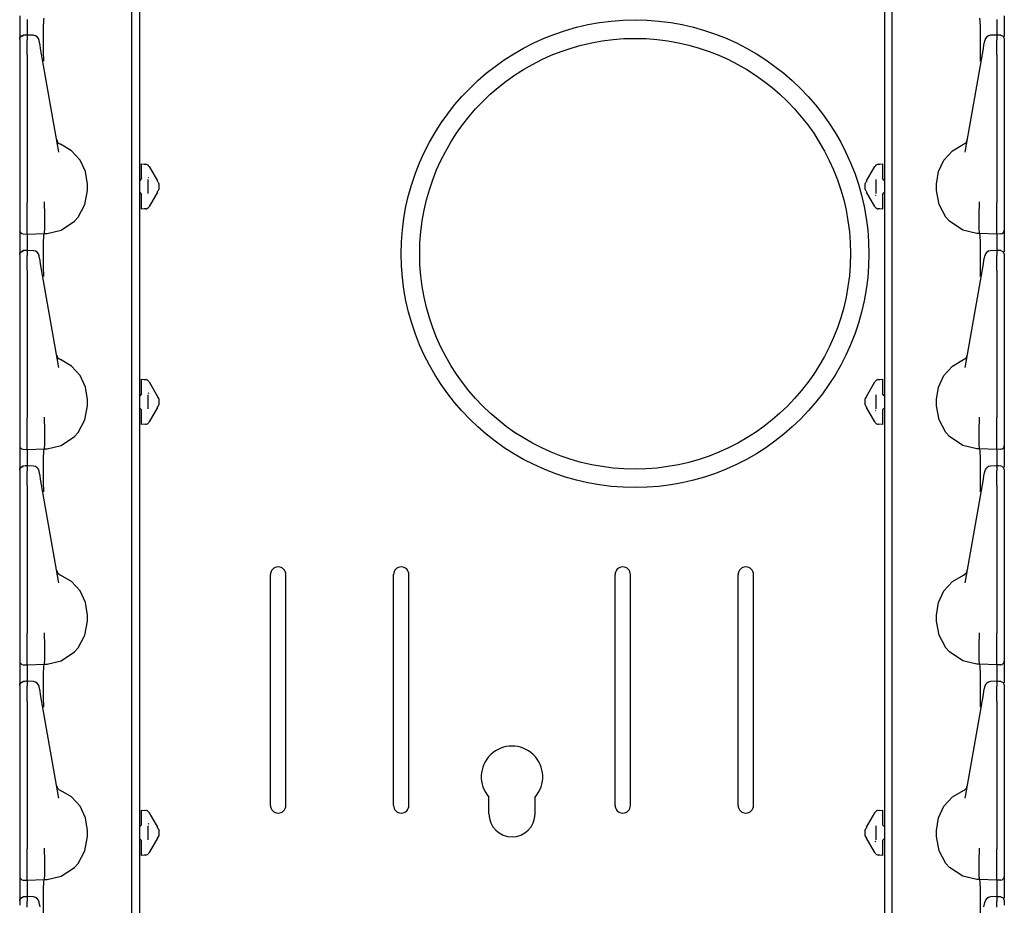
# Model space of a CAD drawing. Extents: x 15 to 62, y 5 to 131.
# Drawn here: x 15 to 23, y 56 to 63 of the extents above; entities that cross this region are included whole.
import ezdxf

# ---------------------------------------------------------------- set-up
doc = ezdxf.new("R2010")
doc.units = 0
doc.header["$MEASUREMENT"] = 0
doc.layers.add('TFR-TRI', color=7, linetype='CONTINUOUS')

msp = doc.modelspace()

# ---------------------------------------------------------------- linework, layer by layer
at = {"layer": 'TFR-TRI', "color": 113, "linetype": 'CONTINUOUS'}
for p, q in [((15.8629, 100.85), (15.8629, 5.61)), ((21.9149, 100.85), (21.9149, 5.61)), ((15.7989, 48.4219), (15.7989, 67.6181)), ((21.9789, 48.4219), (21.9789, 67.6181)), ((14.8889, 62.9119), (14.8889, 62.8634)), ((14.9489, 62.8829), (14.9489, 62.8621)), ((15.0852, 62.8752), (15.0889, 62.895)), ((22.6926, 62.8752), (22.6889, 62.895)), ((22.8289, 62.8829), (22.8289, 62.8621)), ((22.8889, 62.9119), (22.8889, 62.8634)), ((14.8889, 62.8634), (14.8889, 62.7317)), ((14.9489, 62.8621), (14.9489, 62.7568)), ((15.0817, 62.7302), (15.0827, 62.8181)), ((15.0827, 62.8181), (15.0852, 62.8752)), ((22.6951, 62.8181), (22.6926, 62.8752)), ((22.6961, 62.7302), (22.6951, 62.8181)), ((22.8289, 62.8621), (22.8289, 62.7568)), ((22.8889, 62.8634), (22.8889, 62.7451)), ((14.8889, 62.7257), (14.8972, 62.7464)), ((14.8889, 62.7225), (14.8911, 62.7333)), ((14.8889, 62.7225), (14.8889, 62.6865)), ((14.8911, 62.7333), (14.8973, 62.7426)), ((14.8972, 62.7464), (14.9176, 62.7557)), ((14.8973, 62.7426), (14.9067, 62.749)), ((14.9067, 62.749), (14.9178, 62.7515)), ((14.9333, 62.7559), (14.9177, 62.7553)), ((14.9178, 62.7532), (14.9178, 62.7543)), ((14.9178, 62.7514), (14.9178, 62.7532)), ((14.9489, 62.7564), (14.9333, 62.7559)), ((15.0006, 62.7545), (14.944, 62.757)), ((14.9489, 62.7567), (14.9489, 62.7557)), ((14.9489, 62.7525), (14.9489, 62.7567)), ((14.9489, 62.7525), (14.9489, 62.7165)), ((15.0824, 62.6215), (15.0817, 62.7302)), ((22.6953, 62.6215), (22.6961, 62.7302)), ((22.8338, 62.757), (22.7772, 62.7545)), ((22.8289, 62.7567), (22.8289, 62.7557)), ((22.8289, 62.7525), (22.8289, 62.7567)), ((22.8445, 62.7559), (22.8289, 62.7564)), ((22.8289, 62.7525), (22.8289, 62.7165)), ((22.8601, 62.7553), (22.8445, 62.7559)), ((22.8599, 62.754), (22.8599, 62.7543)), ((22.8603, 62.7557), (22.8806, 62.7464)), ((22.8806, 62.7464), (22.8889, 62.7257)), ((22.8889, 62.7244), (22.8889, 62.7238)), ((22.8889, 62.7238), (22.8889, 62.7225)), ((22.8889, 62.7225), (22.8889, 62.6865)), ((14.8889, 62.6865), (14.8889, 62.6733)), ((14.8889, 62.6733), (14.8889, 62.6514)), ((14.8889, 62.6514), (14.8889, 62.6232)), ((14.9489, 62.6993), (14.9489, 62.7165)), ((14.9489, 62.6719), (14.9489, 62.6993)), ((14.9489, 62.6367), (14.9489, 62.6719)), ((15.0481, 62.7106), (15.0476, 62.7132)), ((15.0543, 62.6754), (15.0481, 62.7106)), ((15.059, 62.6485), (15.0543, 62.6754)), ((15.0671, 62.6026), (15.059, 62.6485)), ((22.7107, 62.6026), (22.7188, 62.6485)), ((22.7188, 62.6485), (22.7235, 62.6754)), ((22.7235, 62.6754), (22.7297, 62.7106)), ((22.7297, 62.7106), (22.7302, 62.7132)), ((22.8289, 62.6993), (22.8289, 62.7165)), ((22.8289, 62.6719), (22.8289, 62.6993)), ((22.8289, 62.6367), (22.8289, 62.6719)), ((22.8889, 62.6865), (22.8889, 62.6733)), ((22.8889, 62.6733), (22.8889, 62.6514)), ((22.8889, 62.6514), (22.8889, 62.6232)), ((14.8889, 62.6353), (14.8889, 61.9023)), ((14.8889, 62.6232), (14.8889, 62.5959)), ((14.8889, 62.5959), (14.8889, 61.3963)), ((14.9489, 62.5959), (14.9489, 62.6367)), ((14.9489, 62.5959), (14.9489, 61.3963)), ((15.205, 61.8206), (15.0671, 62.6026)), ((15.0837, 62.5498), (15.0824, 62.6215)), ((22.5728, 61.8206), (22.7107, 62.6026)), ((22.6941, 62.5498), (22.6953, 62.6215)), ((22.8289, 62.5959), (22.8289, 62.6367)), ((22.8289, 62.5959), (22.8289, 61.3963)), ((22.8889, 62.6353), (22.8889, 61.9023)), ((22.8889, 62.6232), (22.8889, 62.5959)), ((22.8889, 62.5959), (22.8889, 61.3963)), ((15.0838, 62.5451), (15.0837, 62.5498)), ((22.6939, 62.5451), (22.6941, 62.5498)), ((14.8889, 61.9023), (14.8889, 61.8445)), ((14.8889, 61.8445), (14.8889, 61.8032)), ((15.3093, 61.8169), (15.2202, 61.8695)), ((22.4685, 61.8169), (22.5576, 61.8695)), ((22.8889, 61.9023), (22.8889, 61.8445)), ((22.8889, 61.8445), (22.8889, 61.8032)), ((14.8889, 61.8032), (14.8889, 61.7882)), ((15.2079, 61.8062), (15.205, 61.8206)), ((15.3791, 61.7407), (15.3093, 61.8169)), ((22.3987, 61.7407), (22.4685, 61.8169)), ((22.5699, 61.8062), (22.5728, 61.8206)), ((22.8889, 61.8032), (22.8889, 61.7882)), ((15.4236, 61.6473), (15.3791, 61.7407)), ((15.8789, 61.7102), (15.9133, 61.7078)), ((15.8789, 61.697), (15.8789, 61.7102)), ((15.8789, 61.6653), (15.8789, 61.697)), ((15.901, 61.7086), (15.9133, 61.7078)), ((15.9371, 61.6928), (15.9398, 61.6883)), ((15.9398, 61.6883), (16.0075, 61.571)), ((21.7703, 61.571), (21.838, 61.6883)), ((21.838, 61.6883), (21.8406, 61.6928)), ((21.8645, 61.7078), (21.8989, 61.7102)), ((21.8645, 61.7078), (21.8768, 61.7086)), ((21.8989, 61.7102), (21.8989, 61.697)), ((21.8989, 61.697), (21.8989, 61.6653)), ((22.3542, 61.6473), (22.3987, 61.7407)), ((15.4389, 61.545), (15.4236, 61.6473)), ((15.8789, 61.5907), (15.8789, 61.6653)), ((15.9385, 61.593), (15.9342, 61.6)), ((21.8989, 61.6653), (21.8989, 61.5907)), ((22.3389, 61.545), (22.3542, 61.6473)), ((15.4389, 61.495), (15.4389, 61.545)), ((15.8644, 61.5757), (15.8629, 61.5757)), ((15.8789, 61.5907), (15.8644, 61.5757)), ((15.9289, 61.583), (15.9289, 61.4695)), ((16.0086, 61.5691), (16.0075, 61.571)), ((16.0107, 61.5653), (16.0086, 61.5691)), ((16.012, 61.5631), (16.0107, 61.5653)), ((16.012, 61.5631), (16.0174, 61.5537)), ((16.0189, 61.5511), (16.0174, 61.5537)), ((16.0189, 61.5511), (16.0189, 61.5362)), ((16.0189, 61.5362), (16.0189, 61.5162)), ((21.7589, 61.5511), (21.7603, 61.5537)), ((21.7589, 61.5362), (21.7589, 61.5511)), ((21.7589, 61.5162), (21.7589, 61.5362)), ((21.7603, 61.5537), (21.7658, 61.5631)), ((21.7664, 61.5642), (21.7658, 61.5631)), ((21.7681, 61.5672), (21.7664, 61.5642)), ((21.7703, 61.571), (21.7681, 61.5672)), ((21.8489, 61.4695), (21.8489, 61.583)), ((21.9134, 61.5757), (21.8989, 61.5907)), ((21.9134, 61.5757), (21.9149, 61.5757)), ((22.3389, 61.495), (22.3389, 61.545)), ((15.4195, 61.3801), (15.4389, 61.495)), ((15.8644, 61.4767), (15.8629, 61.4768)), ((15.8644, 61.4767), (15.8789, 61.4618)), ((15.8789, 61.3872), (15.8789, 61.4618)), ((16.0075, 61.4815), (15.9398, 61.3642)), ((16.0075, 61.4815), (16.0096, 61.4852)), ((16.0096, 61.4852), (16.0114, 61.4883)), ((16.0114, 61.4883), (16.012, 61.4893)), ((16.0174, 61.4987), (16.012, 61.4893)), ((16.0174, 61.4987), (16.0189, 61.5014)), ((16.0189, 61.5162), (16.0189, 61.5014)), ((21.7589, 61.5014), (21.7589, 61.5162)), ((21.7603, 61.4987), (21.7589, 61.5014)), ((21.7658, 61.4893), (21.7603, 61.4987)), ((21.7658, 61.4893), (21.767, 61.4872)), ((21.767, 61.4872), (21.7692, 61.4834)), ((21.7692, 61.4834), (21.7703, 61.4815)), ((21.838, 61.3642), (21.7703, 61.4815)), ((21.8392, 61.4595), (21.8436, 61.4525)), ((21.8989, 61.4618), (21.9134, 61.4767)), ((21.8989, 61.4618), (21.8989, 61.3872)), ((21.9134, 61.4767), (21.9149, 61.4768)), ((22.3583, 61.3801), (22.3389, 61.495)), ((14.8889, 61.3963), (14.8889, 61.3898)), ((14.8889, 61.3898), (14.8889, 61.3153)), ((14.9489, 61.3792), (14.9489, 61.3963)), ((14.9489, 61.3047), (14.9489, 61.3792)), ((15.0897, 61.4001), (15.0897, 61.4012)), ((15.0897, 61.3841), (15.0897, 61.4001)), ((15.0935, 61.3098), (15.0897, 61.3841)), ((15.0897, 61.3841), (15.0897, 61.3841)), ((15.3628, 61.2772), (15.4195, 61.3801)), ((15.8789, 61.3555), (15.8789, 61.3872)), ((15.9398, 61.3642), (15.9371, 61.3596)), ((21.8406, 61.3596), (21.838, 61.3642)), ((21.8989, 61.3872), (21.8989, 61.3555)), ((22.4149, 61.2772), (22.3583, 61.3801)), ((22.6843, 61.3098), (22.6881, 61.3841)), ((22.688, 61.4001), (22.688, 61.4012)), ((22.6881, 61.3841), (22.688, 61.4001)), ((22.6881, 61.3841), (22.6881, 61.3841)), ((22.8289, 61.3792), (22.8289, 61.3963)), ((22.8289, 61.3047), (22.8289, 61.3792)), ((22.8889, 61.3963), (22.8889, 61.3898)), ((22.8889, 61.3898), (22.8889, 61.3153)), ((14.8889, 61.3153), (14.8889, 61.2517)), ((14.9489, 61.2376), (14.9489, 61.3047)), ((15.0933, 61.2366), (15.0935, 61.3096)), ((15.0935, 61.3096), (15.0935, 61.3098)), ((15.8789, 61.3423), (15.8789, 61.3555)), ((15.9133, 61.3447), (15.8789, 61.3423)), ((15.9133, 61.3447), (15.901, 61.3439)), ((21.8989, 61.3423), (21.8645, 61.3447)), ((21.8768, 61.3439), (21.8645, 61.3447)), ((21.8989, 61.3555), (21.8989, 61.3423)), ((22.6843, 61.3096), (22.6843, 61.3098)), ((22.6844, 61.2366), (22.6843, 61.3096)), ((22.8289, 61.2376), (22.8289, 61.3047)), ((22.8889, 61.3153), (22.8889, 61.2517)), ((14.8889, 61.2517), (14.8889, 61.2034)), ((14.8889, 61.2034), (14.8889, 61.1761)), ((14.9489, 61.1854), (14.9489, 61.2376)), ((15.0923, 61.1815), (15.0933, 61.2366)), ((15.2254, 61.1728), (15.3335, 61.2447)), ((15.3335, 61.2447), (15.3628, 61.2772)), ((22.4443, 61.2447), (22.4149, 61.2772)), ((22.5523, 61.1728), (22.4443, 61.2447)), ((22.6855, 61.1815), (22.6844, 61.2366)), ((22.8289, 61.1854), (22.8289, 61.2376)), ((22.8889, 61.2517), (22.8889, 61.2034)), ((22.8889, 61.2034), (22.8889, 61.1761)), ((14.8889, 61.1761), (14.8889, 61.1712)), ((14.8889, 61.1712), (14.8889, 61.1619)), ((14.8889, 61.1619), (14.8889, 61.1134)), ((14.9178, 61.1412), (14.9489, 61.1401)), ((14.9489, 61.1523), (14.9489, 61.1854)), ((14.9489, 61.1401), (14.9489, 61.1523)), ((14.9489, 61.1401), (15.0889, 61.145)), ((14.9489, 61.1401), (14.9489, 61.1329)), ((14.9489, 61.1329), (14.9489, 61.1121)), ((15.0827, 61.0681), (15.0852, 61.1252)), ((15.0852, 61.1252), (15.0889, 61.145)), ((15.0889, 61.145), (15.0904, 61.1505)), ((15.0889, 61.145), (15.1111, 61.1457)), ((15.0889, 61.145), (15.0889, 61.145)), ((15.0904, 61.1505), (15.0923, 61.1815)), ((15.1111, 61.1457), (15.2254, 61.1728)), ((22.6667, 61.1457), (22.5523, 61.1728)), ((22.6889, 61.145), (22.6667, 61.1457)), ((22.6874, 61.1505), (22.6855, 61.1815)), ((22.6889, 61.145), (22.6874, 61.1505)), ((22.8289, 61.1401), (22.6889, 61.145)), ((22.6889, 61.145), (22.6889, 61.145)), ((22.6926, 61.1252), (22.6889, 61.145)), ((22.6951, 61.0681), (22.6926, 61.1252)), ((22.8289, 61.1523), (22.8289, 61.1854)), ((22.8289, 61.1401), (22.8289, 61.1523)), ((22.8599, 61.1412), (22.8289, 61.1401)), ((22.8289, 61.1401), (22.8289, 61.1329)), ((22.8289, 61.1329), (22.8289, 61.1121)), ((22.8889, 61.1761), (22.8889, 61.1712)), ((22.8889, 61.1712), (22.8889, 61.1619)), ((22.8889, 61.1619), (22.8889, 61.1134)), ((14.8889, 61.1134), (14.8889, 60.9817)), ((14.9489, 61.1121), (14.9489, 61.0068)), ((15.0817, 60.9802), (15.0827, 61.0681)), ((22.6961, 60.9802), (22.6951, 61.0681)), ((22.8289, 61.1121), (22.8289, 61.0068)), ((22.8889, 61.1134), (22.8889, 60.9951)), ((14.8889, 60.9757), (14.8972, 60.9964)), ((14.8889, 60.9725), (14.8911, 60.9833)), ((14.8889, 60.9725), (14.8889, 60.9365)), ((14.8911, 60.9833), (14.8973, 60.9926)), ((14.8972, 60.9964), (14.9176, 61.0057)), ((14.8973, 60.9926), (14.9067, 60.999)), ((14.9067, 60.999), (14.9178, 61.0015)), ((14.9333, 61.0059), (14.9177, 61.0053)), ((14.9178, 61.0032), (14.9178, 61.0043)), ((14.9178, 61.0014), (14.9178, 61.0032)), ((14.9489, 61.0064), (14.9333, 61.0059)), ((15.0006, 61.0045), (14.944, 61.007)), ((14.9489, 61.0067), (14.9489, 61.0057)), ((14.9489, 61.0025), (14.9489, 61.0067)), ((14.9489, 61.0025), (14.9489, 60.9665)), ((14.9489, 60.9493), (14.9489, 60.9665)), ((15.0481, 60.9606), (15.0476, 60.9632)), ((15.0543, 60.9254), (15.0481, 60.9606)), ((15.0824, 60.8715), (15.0817, 60.9802)), ((22.6953, 60.8715), (22.6961, 60.9802)), ((22.7235, 60.9254), (22.7297, 60.9606)), ((22.7297, 60.9606), (22.7302, 60.9632)), ((22.8338, 61.007), (22.7772, 61.0045)), ((22.8289, 61.0025), (22.8289, 61.0067)), ((22.8289, 61.0067), (22.8289, 61.0057)), ((22.8445, 61.0059), (22.8289, 61.0064)), ((22.8289, 61.0025), (22.8289, 60.9665)), ((22.8289, 60.9493), (22.8289, 60.9665)), ((22.8601, 61.0053), (22.8445, 61.0059)), ((22.8599, 61.004), (22.8599, 61.0043)), ((22.8603, 61.0057), (22.8806, 60.9964)), ((22.8806, 60.9964), (22.8889, 60.9757)), ((22.8889, 60.9744), (22.8889, 60.9738)), ((22.8889, 60.9738), (22.8889, 60.9725)), ((22.8889, 60.9725), (22.8889, 60.9365)), ((14.8889, 60.9365), (14.8889, 60.9233)), ((14.8889, 60.9233), (14.8889, 60.9014)), ((14.8889, 60.9014), (14.8889, 60.8732)), ((14.8889, 60.8853), (14.8889, 60.1523)), ((14.9489, 60.9219), (14.9489, 60.9493)), ((14.9489, 60.8867), (14.9489, 60.9219)), ((14.9489, 60.8459), (14.9489, 60.8867)), ((15.059, 60.8985), (15.0543, 60.9254)), ((15.0671, 60.8526), (15.059, 60.8985)), ((22.7107, 60.8526), (22.7188, 60.8985)), ((22.7188, 60.8985), (22.7235, 60.9254)), ((22.8289, 60.9219), (22.8289, 60.9493)), ((22.8289, 60.8867), (22.8289, 60.9219)), ((22.8289, 60.8459), (22.8289, 60.8867)), ((22.8889, 60.9365), (22.8889, 60.9233)), ((22.8889, 60.9233), (22.8889, 60.9014)), ((22.8889, 60.9014), (22.8889, 60.8732)), ((22.8889, 60.8853), (22.8889, 60.1523)), ((14.8889, 60.8732), (14.8889, 60.8459)), ((14.8889, 60.8459), (14.8889, 59.6463)), ((14.9489, 60.8459), (14.9489, 59.6463)), ((15.205, 60.0706), (15.0671, 60.8526)), ((15.0837, 60.7998), (15.0824, 60.8715)), ((22.5728, 60.0706), (22.7107, 60.8526)), ((22.6941, 60.7998), (22.6953, 60.8715)), ((22.8289, 60.8459), (22.8289, 59.6463)), ((22.8889, 60.8732), (22.8889, 60.8459)), ((22.8889, 60.8459), (22.8889, 59.6463)), ((15.0838, 60.7951), (15.0837, 60.7998)), ((22.6939, 60.7951), (22.6941, 60.7998)), ((14.8889, 60.1523), (14.8889, 60.0945)), ((14.8889, 60.0945), (14.8889, 60.0532)), ((15.3093, 60.0669), (15.2202, 60.1195)), ((22.4685, 60.0669), (22.5576, 60.1195)), ((22.8889, 60.1523), (22.8889, 60.0945)), ((22.8889, 60.0945), (22.8889, 60.0532)), ((14.8889, 60.0532), (14.8889, 60.0382)), ((15.2079, 60.0562), (15.205, 60.0706)), ((15.3791, 59.9907), (15.3093, 60.0669)), ((22.3987, 59.9907), (22.4685, 60.0669)), ((22.5699, 60.0562), (22.5728, 60.0706)), ((22.8889, 60.0532), (22.8889, 60.0382)), ((15.4236, 59.8973), (15.3791, 59.9907)), ((15.8789, 59.9602), (15.9133, 59.9578)), ((15.8789, 59.947), (15.8789, 59.9602)), ((15.8789, 59.9153), (15.8789, 59.947)), ((15.901, 59.9586), (15.9133, 59.9578)), ((15.9371, 59.9428), (15.9398, 59.9383)), ((15.9398, 59.9383), (16.0075, 59.821)), ((21.7703, 59.821), (21.838, 59.9383)), ((21.838, 59.9383), (21.8406, 59.9428)), ((21.8645, 59.9578), (21.8989, 59.9602)), ((21.8645, 59.9578), (21.8768, 59.9586)), ((21.8989, 59.9602), (21.8989, 59.947)), ((21.8989, 59.947), (21.8989, 59.9153)), ((22.3542, 59.8973), (22.3987, 59.9907)), ((15.4389, 59.795), (15.4236, 59.8973)), ((15.8789, 59.8407), (15.8644, 59.8257)), ((15.8789, 59.8407), (15.8789, 59.9153)), ((15.9385, 59.843), (15.9342, 59.85)), ((21.8989, 59.9153), (21.8989, 59.8407)), ((21.9134, 59.8257), (21.8989, 59.8407)), ((22.3389, 59.795), (22.3542, 59.8973)), ((15.4389, 59.745), (15.4389, 59.795)), ((15.8644, 59.8257), (15.8629, 59.8257)), ((15.9289, 59.833), (15.9289, 59.7195)), ((16.0086, 59.8191), (16.0075, 59.821)), ((16.0107, 59.8153), (16.0086, 59.8191)), ((16.012, 59.8131), (16.0107, 59.8153)), ((16.012, 59.8131), (16.0134, 59.8107)), ((16.012, 59.8131), (16.0174, 59.8037)), ((16.0189, 59.8011), (16.0174, 59.8037)), ((16.0189, 59.8011), (16.0189, 59.7862)), ((16.0189, 59.7862), (16.0189, 59.7662)), ((16.0189, 59.7662), (16.0189, 59.7514)), ((21.7589, 59.8011), (21.7603, 59.8037)), ((21.7589, 59.7862), (21.7589, 59.8011)), ((21.7589, 59.7662), (21.7589, 59.7862)), ((21.7589, 59.7514), (21.7589, 59.7662)), ((21.7603, 59.8037), (21.7658, 59.8131)), ((21.7643, 59.8107), (21.7658, 59.8131)), ((21.7664, 59.8142), (21.7658, 59.8131)), ((21.7681, 59.8172), (21.7664, 59.8142)), ((21.7703, 59.821), (21.7681, 59.8172)), ((21.8489, 59.7195), (21.8489, 59.833)), ((21.9134, 59.8257), (21.9149, 59.8257)), ((22.3389, 59.745), (22.3389, 59.795)), ((15.4195, 59.6301), (15.4389, 59.745)), ((15.8644, 59.7267), (15.8629, 59.7268)), ((15.8644, 59.7267), (15.8789, 59.7118)), ((15.8789, 59.6372), (15.8789, 59.7118)), ((16.0075, 59.7315), (15.9398, 59.6142)), ((16.0075, 59.7315), (16.0096, 59.7352)), ((16.0096, 59.7352), (16.0114, 59.7383)), ((16.0114, 59.7383), (16.012, 59.7393)), ((16.0174, 59.7487), (16.012, 59.7393)), ((16.0134, 59.7418), (16.012, 59.7393)), ((16.0189, 59.7514), (16.0174, 59.7487)), ((21.7589, 59.7514), (21.7603, 59.7487)), ((21.7658, 59.7393), (21.7603, 59.7487)), ((21.7658, 59.7393), (21.7643, 59.7418)), ((21.7658, 59.7393), (21.767, 59.7372)), ((21.767, 59.7372), (21.7692, 59.7334)), ((21.7692, 59.7334), (21.7703, 59.7315)), ((21.838, 59.6142), (21.7703, 59.7315)), ((21.8392, 59.7095), (21.8436, 59.7025)), ((21.8989, 59.7118), (21.9134, 59.7267)), ((21.8989, 59.7118), (21.8989, 59.6372)), ((21.9134, 59.7267), (21.9149, 59.7268)), ((22.3583, 59.6301), (22.3389, 59.745)), ((14.8889, 59.6463), (14.8889, 59.6398)), ((14.8889, 59.6398), (14.8889, 59.5653)), ((14.9489, 59.6292), (14.9489, 59.6463)), ((14.9489, 59.5547), (14.9489, 59.6292)), ((15.0897, 59.6501), (15.0897, 59.6512)), ((15.0897, 59.6341), (15.0897, 59.6501)), ((15.0935, 59.5598), (15.0897, 59.6341)), ((15.0897, 59.6341), (15.0897, 59.6341)), ((15.3628, 59.5272), (15.4195, 59.6301)), ((15.8789, 59.6055), (15.8789, 59.6372)), ((15.8789, 59.5923), (15.8789, 59.6055)), ((15.9398, 59.6142), (15.9371, 59.6096)), ((21.8406, 59.6096), (21.838, 59.6142)), ((21.8989, 59.6372), (21.8989, 59.6055)), ((21.8989, 59.6055), (21.8989, 59.5923)), ((22.4149, 59.5272), (22.3583, 59.6301)), ((22.6843, 59.5598), (22.6881, 59.6341)), ((22.688, 59.6501), (22.688, 59.6512)), ((22.6881, 59.6341), (22.688, 59.6501)), ((22.6881, 59.6341), (22.6881, 59.6341)), ((22.8289, 59.6292), (22.8289, 59.6463)), ((22.8289, 59.5547), (22.8289, 59.6292)), ((22.8889, 59.6463), (22.8889, 59.6398)), ((22.8889, 59.6398), (22.8889, 59.5653)), ((14.8889, 59.5653), (14.8889, 59.5017)), ((14.9489, 59.4876), (14.9489, 59.5547)), ((15.0933, 59.4866), (15.0935, 59.5596)), ((15.0935, 59.5596), (15.0935, 59.5598)), ((15.3335, 59.4947), (15.3628, 59.5272)), ((15.9133, 59.5947), (15.8789, 59.5923)), ((15.9133, 59.5947), (15.901, 59.5939)), ((21.8989, 59.5923), (21.8645, 59.5947)), ((21.8768, 59.5939), (21.8645, 59.5947)), ((22.4443, 59.4947), (22.4149, 59.5272)), ((22.6843, 59.5596), (22.6843, 59.5598)), ((22.6844, 59.4866), (22.6843, 59.5596)), ((22.8289, 59.4876), (22.8289, 59.5547)), ((22.8889, 59.5653), (22.8889, 59.5017)), ((14.8889, 59.5017), (14.8889, 59.4534)), ((14.8889, 59.4534), (14.8889, 59.4261)), ((14.9489, 59.4354), (14.9489, 59.4876)), ((15.0923, 59.4315), (15.0933, 59.4866)), ((15.2254, 59.4228), (15.3335, 59.4947)), ((22.5523, 59.4228), (22.4443, 59.4947)), ((22.6855, 59.4315), (22.6844, 59.4866)), ((22.8289, 59.4354), (22.8289, 59.4876)), ((22.8889, 59.5017), (22.8889, 59.4534)), ((22.8889, 59.4534), (22.8889, 59.4261)), ((14.8889, 59.4261), (14.8889, 59.4212)), ((14.8889, 59.4212), (14.8889, 59.4119)), ((14.8889, 59.4119), (14.8889, 59.3634)), ((14.8889, 59.3634), (14.8889, 59.2317)), ((14.9178, 59.3912), (14.9489, 59.3901)), ((14.9489, 59.4023), (14.9489, 59.4354)), ((14.9489, 59.3901), (14.9489, 59.4023)), ((14.9489, 59.3901), (15.0889, 59.395)), ((14.9489, 59.3901), (14.9489, 59.3829)), ((14.9489, 59.3829), (14.9489, 59.3621)), ((14.9489, 59.3621), (14.9489, 59.2568)), ((15.0827, 59.3181), (15.0852, 59.3752)), ((15.0852, 59.3752), (15.0889, 59.395)), ((15.0889, 59.395), (15.0904, 59.4005)), ((15.0889, 59.395), (15.1111, 59.3957)), ((15.0889, 59.395), (15.0889, 59.395)), ((15.0904, 59.4005), (15.0923, 59.4315)), ((15.1111, 59.3957), (15.2254, 59.4228)), ((22.6667, 59.3957), (22.5523, 59.4228)), ((22.6889, 59.395), (22.6667, 59.3957)), ((22.6874, 59.4005), (22.6855, 59.4315)), ((22.6889, 59.395), (22.6874, 59.4005)), ((22.8289, 59.3901), (22.6889, 59.395)), ((22.6889, 59.395), (22.6889, 59.395)), ((22.6926, 59.3752), (22.6889, 59.395)), ((22.6951, 59.3181), (22.6926, 59.3752)), ((22.8289, 59.4023), (22.8289, 59.4354)), ((22.8289, 59.3901), (22.8289, 59.4023)), ((22.8599, 59.3912), (22.8289, 59.3901)), ((22.8289, 59.3901), (22.8289, 59.3829)), ((22.8289, 59.3829), (22.8289, 59.3621)), ((22.8289, 59.3621), (22.8289, 59.2568)), ((22.8889, 59.4261), (22.8889, 59.4212)), ((22.8889, 59.4212), (22.8889, 59.4119)), ((22.8889, 59.4119), (22.8889, 59.3634)), ((22.8889, 59.3634), (22.8889, 59.2451)), ((15.0817, 59.2302), (15.0827, 59.3181)), ((22.6961, 59.2302), (22.6951, 59.3181)), ((14.8889, 59.2257), (14.8972, 59.2464)), ((14.8889, 59.2225), (14.8911, 59.2333)), ((14.8889, 59.2225), (14.8889, 59.1865)), ((14.8911, 59.2333), (14.8973, 59.2426)), ((14.8972, 59.2464), (14.9176, 59.2557)), ((14.8973, 59.2426), (14.9067, 59.249)), ((14.9067, 59.249), (14.9178, 59.2515)), ((14.9333, 59.2559), (14.9177, 59.2553)), ((14.9178, 59.2532), (14.9178, 59.2543)), ((14.9178, 59.2514), (14.9178, 59.2532)), ((14.9489, 59.2564), (14.9333, 59.2559)), ((15.0006, 59.2545), (14.944, 59.257)), ((14.9489, 59.2567), (14.9489, 59.2557)), ((14.9489, 59.2525), (14.9489, 59.2567)), ((14.9489, 59.2525), (14.9489, 59.2165)), ((14.9489, 59.1993), (14.9489, 59.2165)), ((15.0481, 59.2106), (15.0476, 59.2132)), ((15.0543, 59.1754), (15.0481, 59.2106)), ((15.0824, 59.1215), (15.0817, 59.2302)), ((22.6953, 59.1215), (22.6961, 59.2302)), ((22.7235, 59.1754), (22.7297, 59.2106)), ((22.7297, 59.2106), (22.7302, 59.2132)), ((22.8338, 59.257), (22.7772, 59.2545)), ((22.8289, 59.2525), (22.8289, 59.2567)), ((22.8289, 59.2567), (22.8289, 59.2557)), ((22.8445, 59.2559), (22.8289, 59.2564)), ((22.8289, 59.2525), (22.8289, 59.2165)), ((22.8289, 59.1993), (22.8289, 59.2165)), ((22.8601, 59.2553), (22.8445, 59.2559)), ((22.8599, 59.254), (22.8599, 59.2543)), ((22.8603, 59.2557), (22.8806, 59.2464)), ((22.8806, 59.2464), (22.8889, 59.2257)), ((22.8889, 59.2244), (22.8889, 59.2238)), ((22.8889, 59.2238), (22.8889, 59.2225)), ((22.8889, 59.2225), (22.8889, 59.1865)), ((14.8889, 59.1865), (14.8889, 59.1733)), ((14.8889, 59.1733), (14.8889, 59.1514)), ((14.8889, 59.1514), (14.8889, 59.1232)), ((14.8889, 59.1353), (14.8889, 58.4023)), ((14.8889, 59.1232), (14.8889, 59.0959)), ((14.9489, 59.1719), (14.9489, 59.1993)), ((14.9489, 59.1367), (14.9489, 59.1719)), ((14.9489, 59.0959), (14.9489, 59.1367)), ((15.059, 59.1485), (15.0543, 59.1754)), ((15.0671, 59.1026), (15.059, 59.1485)), ((15.0837, 59.0498), (15.0824, 59.1215)), ((22.6941, 59.0498), (22.6953, 59.1215)), ((22.7107, 59.1026), (22.7188, 59.1485)), ((22.7188, 59.1485), (22.7235, 59.1754)), ((22.8289, 59.1719), (22.8289, 59.1993)), ((22.8289, 59.1367), (22.8289, 59.1719)), ((22.8289, 59.0959), (22.8289, 59.1367)), ((22.8889, 59.1865), (22.8889, 59.1733)), ((22.8889, 59.1733), (22.8889, 59.1514)), ((22.8889, 59.1514), (22.8889, 59.1232)), ((22.8889, 59.1353), (22.8889, 58.4023)), ((22.8889, 59.1232), (22.8889, 59.0959)), ((14.8889, 59.0959), (14.8889, 57.8963)), ((14.9489, 59.0959), (14.9489, 57.8963)), ((15.205, 58.3206), (15.0671, 59.1026)), ((15.0838, 59.0451), (15.0837, 59.0498)), ((22.5728, 58.3206), (22.7107, 59.1026)), ((22.6939, 59.0451), (22.6941, 59.0498)), ((22.8289, 59.0959), (22.8289, 57.8963)), ((22.8889, 59.0959), (22.8889, 57.8963)), ((14.8889, 58.4023), (14.8889, 58.3445)), ((22.8889, 58.4023), (22.8889, 58.3445)), ((14.8889, 58.3445), (14.8889, 58.3032)), ((15.2079, 58.3062), (15.205, 58.3206)), ((15.3093, 58.3169), (15.2202, 58.3695)), ((16.9264, 56.498), (16.9264, 58.373)), ((17.0514, 56.498), (17.0514, 58.373)), ((17.9264, 56.498), (17.9264, 58.373)), ((18.0514, 56.498), (18.0514, 58.373)), ((19.7264, 56.498), (19.7264, 58.373)), ((19.8514, 56.498), (19.8514, 58.373)), ((20.7264, 56.498), (20.7264, 58.373)), ((20.8514, 56.498), (20.8514, 58.373)), ((22.4685, 58.3169), (22.5576, 58.3695)), ((22.5699, 58.3062), (22.5728, 58.3206)), ((22.8889, 58.3445), (22.8889, 58.3032)), ((14.8889, 58.3032), (14.8889, 58.2882)), ((15.3791, 58.2407), (15.3093, 58.3169)), ((15.4236, 58.1473), (15.3791, 58.2407)), ((22.3542, 58.1473), (22.3987, 58.2407)), ((22.3987, 58.2407), (22.4685, 58.3169)), ((22.8889, 58.3032), (22.8889, 58.2882)), ((15.4389, 58.045), (15.4236, 58.1473)), ((22.3389, 58.045), (22.3542, 58.1473)), ((15.4389, 57.995), (15.4389, 58.045)), ((22.3389, 57.995), (22.3389, 58.045)), ((15.4195, 57.8801), (15.4389, 57.995)), ((22.3583, 57.8801), (22.3389, 57.995)), ((14.8889, 57.8963), (14.8889, 57.8898)), ((14.8889, 57.8898), (14.8889, 57.8153)), ((14.9489, 57.8792), (14.9489, 57.8963)), ((14.9489, 57.8047), (14.9489, 57.8792)), ((15.0897, 57.9001), (15.0897, 57.9012)), ((15.0897, 57.8841), (15.0897, 57.9001)), ((15.0897, 57.8841), (15.0897, 57.8841)), ((15.0935, 57.8098), (15.0897, 57.8841)), ((15.3628, 57.7772), (15.4195, 57.8801)), ((22.4149, 57.7772), (22.3583, 57.8801)), ((22.6843, 57.8098), (22.6881, 57.8841)), ((22.688, 57.9001), (22.688, 57.9012)), ((22.6881, 57.8841), (22.688, 57.9001)), ((22.6881, 57.8841), (22.6881, 57.8841)), ((22.8289, 57.8792), (22.8289, 57.8963)), ((22.8289, 57.8047), (22.8289, 57.8792)), ((22.8889, 57.8963), (22.8889, 57.8898)), ((22.8889, 57.8898), (22.8889, 57.8153)), ((14.8889, 57.8153), (14.8889, 57.7517)), ((14.9489, 57.7376), (14.9489, 57.8047)), ((15.0933, 57.7366), (15.0935, 57.8096)), ((15.0935, 57.8096), (15.0935, 57.8098)), ((15.3335, 57.7447), (15.3628, 57.7772)), ((22.4443, 57.7447), (22.4149, 57.7772)), ((22.6843, 57.8096), (22.6843, 57.8098)), ((22.6844, 57.7366), (22.6843, 57.8096)), ((22.8289, 57.7376), (22.8289, 57.8047)), ((22.8889, 57.8153), (22.8889, 57.7517)), ((14.8889, 57.7517), (14.8889, 57.7034)), ((14.8889, 57.7034), (14.8889, 57.6761)), ((14.9489, 57.6854), (14.9489, 57.7376)), ((14.9489, 57.6523), (14.9489, 57.6854)), ((15.0904, 57.6505), (15.0923, 57.6815)), ((15.0923, 57.6815), (15.0933, 57.7366)), ((15.2254, 57.6728), (15.3335, 57.7447)), ((22.5523, 57.6728), (22.4443, 57.7447)), ((22.6855, 57.6815), (22.6844, 57.7366)), ((22.6874, 57.6505), (22.6855, 57.6815)), ((22.8289, 57.6854), (22.8289, 57.7376)), ((22.8289, 57.6523), (22.8289, 57.6854)), ((22.8889, 57.7517), (22.8889, 57.7034)), ((22.8889, 57.7034), (22.8889, 57.6761)), ((14.8889, 57.6761), (14.8889, 57.6712)), ((14.8889, 57.6712), (14.8889, 57.6619)), ((14.8889, 57.6619), (14.8889, 57.6134)), ((14.8889, 57.6134), (14.8889, 57.4817)), ((14.9178, 57.6412), (14.9489, 57.6401)), ((14.9489, 57.6401), (14.9489, 57.6523)), ((14.9489, 57.6401), (15.0889, 57.645)), ((14.9489, 57.6401), (14.9489, 57.6329)), ((14.9489, 57.6329), (14.9489, 57.6121)), ((14.9489, 57.6121), (14.9489, 57.5068)), ((15.0827, 57.5681), (15.0852, 57.6252)), ((15.0852, 57.6252), (15.0889, 57.645)), ((15.0889, 57.645), (15.0904, 57.6505)), ((15.0889, 57.645), (15.1111, 57.6457)), ((15.0889, 57.645), (15.0889, 57.645)), ((15.1111, 57.6457), (15.2254, 57.6728)), ((22.6667, 57.6457), (22.5523, 57.6728)), ((22.6889, 57.645), (22.6667, 57.6457)), ((22.6889, 57.645), (22.6874, 57.6505)), ((22.6889, 57.645), (22.6889, 57.645)), ((22.6926, 57.6252), (22.6889, 57.645)), ((22.8289, 57.6401), (22.6889, 57.645)), ((22.6951, 57.5681), (22.6926, 57.6252)), ((22.8289, 57.6401), (22.8289, 57.6523)), ((22.8599, 57.6412), (22.8289, 57.6401)), ((22.8289, 57.6401), (22.8289, 57.6329)), ((22.8289, 57.6329), (22.8289, 57.6121)), ((22.8289, 57.6121), (22.8289, 57.5068)), ((22.8889, 57.6761), (22.8889, 57.6712)), ((22.8889, 57.6712), (22.8889, 57.6619)), ((22.8889, 57.6619), (22.8889, 57.6134)), ((22.8889, 57.6134), (22.8889, 57.4951)), ((15.0817, 57.4802), (15.0827, 57.5681)), ((22.6961, 57.4802), (22.6951, 57.5681)), ((14.8889, 57.4757), (14.8972, 57.4964)), ((14.8889, 57.4725), (14.8911, 57.4833)), ((14.8889, 57.4725), (14.8889, 57.4365)), ((14.8911, 57.4833), (14.8973, 57.4926)), ((14.8972, 57.4964), (14.9176, 57.5057)), ((14.8973, 57.4926), (14.9067, 57.499)), ((14.9067, 57.499), (14.9178, 57.5015)), ((14.9333, 57.5059), (14.9177, 57.5053)), ((14.9178, 57.5032), (14.9178, 57.5043)), ((14.9178, 57.5014), (14.9178, 57.5032)), ((14.9489, 57.5064), (14.9333, 57.5059)), ((15.0006, 57.5045), (14.944, 57.507)), ((14.9489, 57.5067), (14.9489, 57.5057)), ((14.9489, 57.5025), (14.9489, 57.5067)), ((14.9489, 57.5025), (14.9489, 57.4665)), ((14.9489, 57.4493), (14.9489, 57.4665)), ((14.9489, 57.4219), (14.9489, 57.4493)), ((15.0481, 57.4606), (15.0476, 57.4632)), ((15.0543, 57.4254), (15.0481, 57.4606)), ((15.0824, 57.3715), (15.0817, 57.4802)), ((22.6953, 57.3715), (22.6961, 57.4802)), ((22.7235, 57.4254), (22.7297, 57.4606)), ((22.7297, 57.4606), (22.7302, 57.4632)), ((22.8338, 57.507), (22.7772, 57.5045)), ((22.8289, 57.5067), (22.8289, 57.5057)), ((22.8289, 57.5025), (22.8289, 57.5067)), ((22.8445, 57.5059), (22.8289, 57.5064)), ((22.8289, 57.5025), (22.8289, 57.4665)), ((22.8289, 57.4493), (22.8289, 57.4665)), ((22.8289, 57.4219), (22.8289, 57.4493)), ((22.8601, 57.5053), (22.8445, 57.5059)), ((22.8599, 57.504), (22.8599, 57.5043)), ((22.8603, 57.5057), (22.8806, 57.4964)), ((22.8806, 57.4964), (22.8889, 57.4757)), ((22.8889, 57.4744), (22.8889, 57.4738)), ((22.8889, 57.4738), (22.8889, 57.4725)), ((22.8889, 57.4725), (22.8889, 57.4365)), ((14.8889, 57.4365), (14.8889, 57.4233)), ((14.8889, 57.4233), (14.8889, 57.4014)), ((14.8889, 57.4014), (14.8889, 57.3732)), ((14.8889, 57.3853), (14.8889, 56.6523)), ((14.8889, 57.3732), (14.8889, 57.3459)), ((14.9489, 57.3867), (14.9489, 57.4219)), ((14.9489, 57.3459), (14.9489, 57.3867)), ((15.059, 57.3985), (15.0543, 57.4254)), ((15.0671, 57.3526), (15.059, 57.3985)), ((15.0837, 57.2998), (15.0824, 57.3715)), ((22.6941, 57.2998), (22.6953, 57.3715)), ((22.7107, 57.3526), (22.7188, 57.3985)), ((22.7188, 57.3985), (22.7235, 57.4254)), ((22.8289, 57.3867), (22.8289, 57.4219)), ((22.8289, 57.3459), (22.8289, 57.3867)), ((22.8889, 57.4365), (22.8889, 57.4233)), ((22.8889, 57.4233), (22.8889, 57.4014)), ((22.8889, 57.4014), (22.8889, 57.3732)), ((22.8889, 57.3853), (22.8889, 56.6523)), ((22.8889, 57.3732), (22.8889, 57.3459)), ((14.8889, 57.3459), (14.8889, 56.1463)), ((14.9489, 57.3459), (14.9489, 56.1463)), ((15.205, 56.5706), (15.0671, 57.3526)), ((15.0838, 57.2951), (15.0837, 57.2998)), ((22.5728, 56.5706), (22.7107, 57.3526)), ((22.6939, 57.2951), (22.6941, 57.2998)), ((22.8289, 57.3459), (22.8289, 56.1463)), ((22.8889, 57.3459), (22.8889, 56.1463)), ((14.8889, 56.6523), (14.8889, 56.5945)), ((22.8889, 56.6523), (22.8889, 56.5945)), ((14.8889, 56.5945), (14.8889, 56.5532)), ((15.2079, 56.5562), (15.205, 56.5706)), ((15.3093, 56.5669), (15.2202, 56.6195)), ((15.3791, 56.4907), (15.3093, 56.5669)), ((18.7014, 56.43), (18.7014, 56.5647)), ((19.0764, 56.43), (19.0764, 56.5647)), ((22.3987, 56.4907), (22.4685, 56.5669)), ((22.4685, 56.5669), (22.5576, 56.6195)), ((22.5699, 56.5562), (22.5728, 56.5706)), ((22.8889, 56.5945), (22.8889, 56.5532)), ((14.8889, 56.5532), (14.8889, 56.5382)), ((15.4236, 56.3973), (15.3791, 56.4907)), ((22.3542, 56.3973), (22.3987, 56.4907)), ((22.8889, 56.5532), (22.8889, 56.5382)), ((15.8789, 56.447), (15.8789, 56.4602)), ((15.8789, 56.4602), (15.9133, 56.4578)), ((15.8789, 56.4153), (15.8789, 56.447)), ((15.8789, 56.3407), (15.8789, 56.4153)), ((15.901, 56.4586), (15.9133, 56.4578)), ((15.9371, 56.4428), (15.9398, 56.4383)), ((15.9398, 56.4383), (16.0075, 56.321)), ((21.7703, 56.321), (21.838, 56.4383)), ((21.838, 56.4383), (21.8406, 56.4428)), ((21.8645, 56.4578), (21.8989, 56.4602)), ((21.8645, 56.4578), (21.8768, 56.4586)), ((21.8989, 56.4602), (21.8989, 56.447)), ((21.8989, 56.447), (21.8989, 56.4153)), ((21.8989, 56.4153), (21.8989, 56.3407)), ((15.4389, 56.295), (15.4236, 56.3973)), ((15.8644, 56.3257), (15.8629, 56.3257)), ((15.8789, 56.3407), (15.8644, 56.3257)), ((15.9289, 56.333), (15.9289, 56.2195)), ((15.9385, 56.343), (15.9342, 56.35)), ((16.0086, 56.3191), (16.0075, 56.321)), ((21.7703, 56.321), (21.7681, 56.3172)), ((21.8489, 56.2195), (21.8489, 56.333)), ((21.9134, 56.3257), (21.8989, 56.3407)), ((21.9134, 56.3257), (21.9149, 56.3257)), ((22.3389, 56.295), (22.3542, 56.3973)), ((15.4195, 56.1301), (15.4389, 56.245)), ((15.4389, 56.245), (15.4389, 56.295)), ((16.0107, 56.3153), (16.0086, 56.3191)), ((16.012, 56.3131), (16.0107, 56.3153)), ((16.012, 56.3131), (16.0174, 56.3037)), ((16.012, 56.3131), (16.0134, 56.3107)), ((16.0174, 56.2487), (16.012, 56.2393)), ((16.0134, 56.2418), (16.012, 56.2393)), ((16.0189, 56.3011), (16.0174, 56.3037)), ((16.0174, 56.2487), (16.0189, 56.2514)), ((16.0189, 56.3011), (16.0189, 56.2862)), ((16.0189, 56.2862), (16.0189, 56.2662)), ((16.0189, 56.2662), (16.0189, 56.2514)), ((21.7589, 56.3011), (21.7603, 56.3037)), ((21.7589, 56.2862), (21.7589, 56.3011)), ((21.7589, 56.2662), (21.7589, 56.2862)), ((21.7589, 56.2514), (21.7589, 56.2662)), ((21.7603, 56.2487), (21.7589, 56.2514)), ((21.7603, 56.3037), (21.7658, 56.3131)), ((21.7658, 56.2393), (21.7603, 56.2487)), ((21.7643, 56.3107), (21.7658, 56.3131)), ((21.7658, 56.2393), (21.7643, 56.2418)), ((21.7664, 56.3142), (21.7658, 56.3131)), ((21.7681, 56.3172), (21.7664, 56.3142)), ((22.3389, 56.245), (22.3389, 56.295)), ((22.3583, 56.1301), (22.3389, 56.245)), ((15.8644, 56.2267), (15.8629, 56.2268)), ((15.8644, 56.2267), (15.8789, 56.2118)), ((15.8789, 56.1372), (15.8789, 56.2118)), ((16.0075, 56.2315), (15.9398, 56.1142)), ((16.0075, 56.2315), (16.0096, 56.2352)), ((16.0096, 56.2352), (16.0114, 56.2383)), ((16.0114, 56.2383), (16.012, 56.2393)), ((21.7658, 56.2393), (21.767, 56.2372)), ((21.767, 56.2372), (21.7692, 56.2334)), ((21.7692, 56.2334), (21.7703, 56.2315)), ((21.838, 56.1142), (21.7703, 56.2315)), ((21.8392, 56.2095), (21.8436, 56.2025)), ((21.8989, 56.2118), (21.9134, 56.2267)), ((21.8989, 56.2118), (21.8989, 56.1372)), ((21.9134, 56.2267), (21.9149, 56.2268)), ((14.8889, 56.1463), (14.8889, 56.1398)), ((14.8889, 56.1398), (14.8889, 56.0653)), ((14.9489, 56.1292), (14.9489, 56.1463)), ((14.9489, 56.0547), (14.9489, 56.1292)), ((15.0897, 56.1501), (15.0897, 56.1512)), ((15.0897, 56.1341), (15.0897, 56.1501)), ((15.0935, 56.0598), (15.0897, 56.1341)), ((15.0897, 56.1341), (15.0897, 56.1341)), ((15.3628, 56.0272), (15.4195, 56.1301)), ((15.8789, 56.1055), (15.8789, 56.1372)), ((15.8789, 56.0923), (15.8789, 56.1055)), ((15.9133, 56.0947), (15.8789, 56.0923)), ((15.9133, 56.0947), (15.901, 56.0939)), ((15.9398, 56.1142), (15.9371, 56.1096)), ((21.8406, 56.1096), (21.838, 56.1142)), ((21.8989, 56.0923), (21.8645, 56.0947)), ((21.8768, 56.0939), (21.8645, 56.0947)), ((21.8989, 56.1372), (21.8989, 56.1055)), ((21.8989, 56.1055), (21.8989, 56.0923)), ((22.4149, 56.0272), (22.3583, 56.1301)), ((22.6843, 56.0598), (22.6881, 56.1341)), ((22.688, 56.1501), (22.688, 56.1512)), ((22.6881, 56.1341), (22.688, 56.1501)), ((22.6881, 56.1341), (22.6881, 56.1341)), ((22.8289, 56.1292), (22.8289, 56.1463)), ((22.8289, 56.0547), (22.8289, 56.1292)), ((22.8889, 56.1463), (22.8889, 56.1398)), ((22.8889, 56.1398), (22.8889, 56.0653)), ((14.8889, 56.0653), (14.8889, 56.0017)), ((14.8889, 56.0017), (14.8889, 55.9534)), ((14.9489, 55.9876), (14.9489, 56.0547)), ((15.0933, 55.9866), (15.0935, 56.0596)), ((15.0935, 56.0596), (15.0935, 56.0598)), ((15.3335, 55.9947), (15.3628, 56.0272)), ((22.4443, 55.9947), (22.4149, 56.0272)), ((22.6843, 56.0596), (22.6843, 56.0598)), ((22.6844, 55.9866), (22.6843, 56.0596)), ((22.8289, 55.9876), (22.8289, 56.0547)), ((22.8889, 56.0653), (22.8889, 56.0017)), ((22.8889, 56.0017), (22.8889, 55.9534)), ((14.8889, 55.9534), (14.8889, 55.9261)), ((14.8889, 55.9261), (14.8889, 55.9212)), ((14.8889, 55.9212), (14.8889, 55.9119)), ((14.9489, 55.9354), (14.9489, 55.9876)), ((14.9489, 55.9023), (14.9489, 55.9354)), ((15.0904, 55.9005), (15.0923, 55.9315)), ((15.0923, 55.9315), (15.0933, 55.9866)), ((15.1111, 55.8957), (15.2254, 55.9228)), ((15.2254, 55.9228), (15.3335, 55.9947)), ((22.5523, 55.9228), (22.4443, 55.9947)), ((22.6667, 55.8957), (22.5523, 55.9228)), ((22.6855, 55.9315), (22.6844, 55.9866)), ((22.6874, 55.9005), (22.6855, 55.9315)), ((22.8289, 55.9354), (22.8289, 55.9876)), ((22.8289, 55.9023), (22.8289, 55.9354)), ((22.8889, 55.9534), (22.8889, 55.9261)), ((22.8889, 55.9261), (22.8889, 55.9212)), ((22.8889, 55.9212), (22.8889, 55.9119)), ((14.8889, 55.9119), (14.8889, 55.8634)), ((14.8889, 55.8634), (14.8889, 55.7317)), ((14.9178, 55.8912), (14.9489, 55.8901)), ((14.9489, 55.8901), (14.9489, 55.9023)), ((14.9489, 55.8901), (15.0889, 55.895)), ((14.9489, 55.8901), (14.9489, 55.8829)), ((14.9489, 55.8829), (14.9489, 55.8621)), ((14.9489, 55.8621), (14.9489, 55.7568)), ((15.0827, 55.8181), (15.0852, 55.8752)), ((15.0852, 55.8752), (15.0889, 55.895)), ((15.0889, 55.895), (15.0904, 55.9005)), ((15.0889, 55.895), (15.1111, 55.8957)), ((15.0889, 55.895), (15.0889, 55.895)), ((15.0889, 55.895), (15.0889, 55.895)), ((22.6889, 55.895), (22.6667, 55.8957)), ((22.6889, 55.895), (22.6874, 55.9005)), ((22.6889, 55.895), (22.6889, 55.895)), ((22.8289, 55.8901), (22.6889, 55.895)), ((22.6926, 55.8752), (22.6889, 55.895)), ((22.6889, 55.895), (22.6889, 55.895)), ((22.6951, 55.8181), (22.6926, 55.8752)), ((22.8289, 55.8901), (22.8289, 55.9023)), ((22.8599, 55.8912), (22.8289, 55.8901)), ((22.8289, 55.8901), (22.8289, 55.8829)), ((22.8289, 55.8829), (22.8289, 55.8621)), ((22.8289, 55.8621), (22.8289, 55.7568)), ((22.8889, 55.9119), (22.8889, 55.8634)), ((22.8889, 55.8634), (22.8889, 55.7451)), ((15.0817, 55.7302), (15.0827, 55.8181)), ((22.6961, 55.7302), (22.6951, 55.8181)), ((14.8889, 55.7257), (14.8972, 55.7464)), ((14.8889, 55.7225), (14.8911, 55.7333)), ((14.8889, 55.7225), (14.8889, 55.6865)), ((14.8911, 55.7333), (14.8973, 55.7426)), ((14.8972, 55.7464), (14.9176, 55.7557)), ((14.8973, 55.7426), (14.9067, 55.749)), ((14.9067, 55.749), (14.9178, 55.7515)), ((14.9333, 55.7559), (14.9177, 55.7553)), ((14.9178, 55.7532), (14.9178, 55.7543)), ((14.9178, 55.7514), (14.9178, 55.7532)), ((14.9489, 55.7564), (14.9333, 55.7559)), ((15.0006, 55.7545), (14.944, 55.757)), ((14.9489, 55.7567), (14.9489, 55.7557)), ((14.9489, 55.7525), (14.9489, 55.7567)), ((14.9489, 55.7525), (14.9489, 55.7165)), ((14.9489, 55.6993), (14.9489, 55.7165)), ((14.9489, 55.6719), (14.9489, 55.6993)), ((15.0481, 55.7106), (15.0476, 55.7132)), ((15.0543, 55.6754), (15.0481, 55.7106)), ((15.0824, 55.6215), (15.0817, 55.7302)), ((22.6953, 55.6215), (22.6961, 55.7302)), ((22.7235, 55.6754), (22.7297, 55.7106)), ((22.7297, 55.7106), (22.7302, 55.7132)), ((22.8338, 55.757), (22.7772, 55.7545)), ((22.8289, 55.7567), (22.8289, 55.7557)), ((22.8289, 55.7525), (22.8289, 55.7567)), ((22.8445, 55.7559), (22.8289, 55.7564)), ((22.8289, 55.7525), (22.8289, 55.7165)), ((22.8289, 55.6993), (22.8289, 55.7165)), ((22.8289, 55.6719), (22.8289, 55.6993)), ((22.8601, 55.7553), (22.8445, 55.7559)), ((22.8599, 55.754), (22.8599, 55.7543)), ((22.8603, 55.7557), (22.8806, 55.7464)), ((22.8806, 55.7464), (22.8889, 55.7257)), ((22.8889, 55.7244), (22.8889, 55.7238)), ((22.8889, 55.7238), (22.8889, 55.7225)), ((22.8889, 55.7225), (22.8889, 55.6865))]:
    msp.add_line(p, q, dxfattribs=at)
for radius in [1.9, 1.75]:
    msp.add_circle((19.8889, 60.98), radius, dxfattribs=at)
for centre, radius, start, end in [((14.9984, 62.7045), 0.05, 10, 86.15281), ((22.7794, 62.7045), 0.05, 93.29753, 170), ((15.239, 61.9158), 0.05, 190, 247.96055), ((22.5388, 61.9158), 0.05, 292.03945, 350), ((15.9112, 61.6778), 0.03, 30, 86), ((21.8666, 61.6778), 0.03, 94, 150), ((15.9112, 61.3746), 0.03, 274, 330), ((21.8666, 61.3746), 0.03, 210, 266), ((14.9189, 61.1712), 0.03, 180, 268), ((22.8589, 61.1712), 0.03, 272, 0), ((14.9984, 60.9545), 0.05, 10, 86.15281), ((22.7794, 60.9545), 0.05, 93.29753, 170), ((15.239, 60.1658), 0.05, 190, 247.96055), ((22.5388, 60.1658), 0.05, 292.03945, 350), ((15.9112, 59.9278), 0.03, 30, 86), ((21.8666, 59.9278), 0.03, 94, 150), ((15.9112, 59.6246), 0.03, 274, 330), ((21.8666, 59.6246), 0.03, 210, 266), ((14.9189, 59.4212), 0.03, 180, 268), ((22.8589, 59.4212), 0.03, 272, 0), ((14.9984, 59.2045), 0.05, 10, 86.15281), ((22.7794, 59.2045), 0.05, 93.29753, 170), ((15.239, 58.4158), 0.05, 190, 247.96055), ((16.9889, 58.373), 0.0625, 0, 180), ((17.9889, 58.373), 0.0625, 0, 180), ((19.7889, 58.373), 0.0625, 0, 180), ((20.7889, 58.373), 0.0625, 0, 180), ((22.5388, 58.4158), 0.05, 292.03945, 350), ((14.9189, 57.6712), 0.03, 180, 268), ((22.8589, 57.6712), 0.03, 272, 0), ((14.9984, 57.4545), 0.05, 10, 86.15281), ((22.7794, 57.4545), 0.05, 93.29753, 170), ((18.8889, 56.73), 0.25, 318.59038, 221.40962), ((15.239, 56.6658), 0.05, 190, 247.96055), ((22.5388, 56.6658), 0.05, 292.03945, 350), ((16.9889, 56.498), 0.0625, 180, 0), ((17.9889, 56.498), 0.0625, 180, 0), ((19.7889, 56.498), 0.0625, 180, 0), ((20.7889, 56.498), 0.0625, 180, 0), ((15.9112, 56.4278), 0.03, 30, 86), ((18.8889, 56.43), 0.1875, 180, 0), ((21.8666, 56.4278), 0.03, 94, 150), ((15.9112, 56.1246), 0.03, 274, 330), ((21.8666, 56.1246), 0.03, 210, 266), ((14.9189, 55.9212), 0.03, 180, 268), ((22.8589, 55.9212), 0.03, 272, 0), ((14.9984, 55.7045), 0.05, 10, 86.15281), ((22.7794, 55.7045), 0.05, 93.29753, 170)]:
    msp.add_arc(centre, radius, start, end, dxfattribs=at)

doc.saveas('drawing.dxf')
